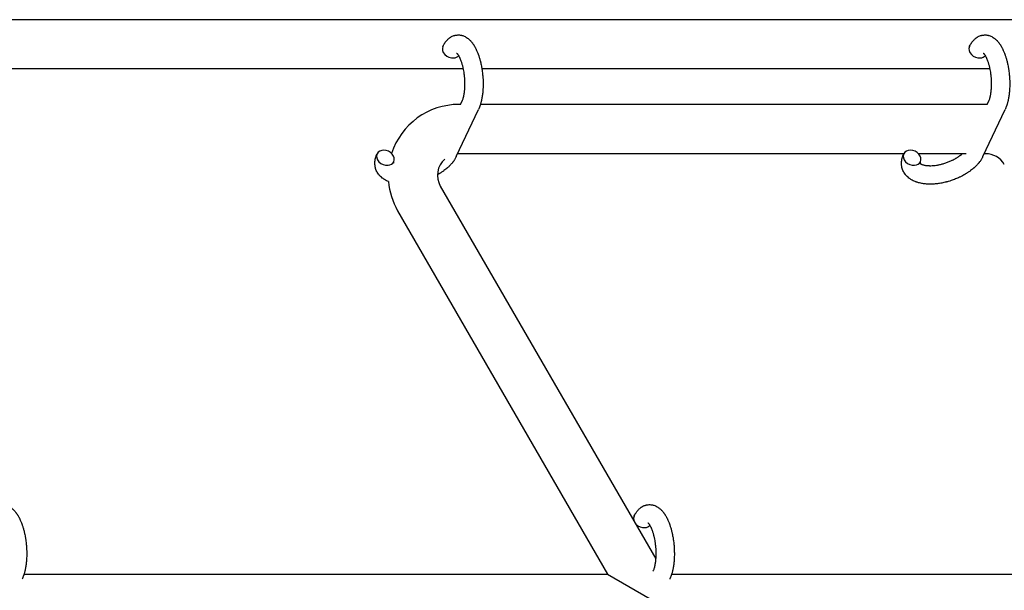
# Model space of a CAD drawing. Units: millimetres. Extents: x -1666 to 12336, y -1790 to 7862.
# Drawn here: x 3695 to 4014, y 2496 to 2682 of the extents above; entities that cross this region are included whole.
import ezdxf

# ---------------------------------------------------------------- set-up
doc = ezdxf.new("R2010")
doc.units = ezdxf.units.MM

# ---------------------------------------------------------------- blocks, each defined once
blk = doc.blocks.new('ИТ-02')
for p, q in [((4239.03, 2681.7), (3601.09, 2681.7)), ((3838.71, 2665.7), (3601.68, 2665.7)), ((4009.6, 2665.7), (3844.8, 2665.7)), ((3836.46, 2637.26), (3843.68, 2652.55)), ((3837.81, 2654.19), (3837.36, 2654.19)), ((3837.81, 2654.19), (3838.25, 2655.11)), ((4008.25, 2654.19), (3844.31, 2654.19)), ((4007.35, 2637.26), (4014.57, 2652.55)), ((4008.71, 2654.18), (4009.15, 2655.11)), ((3981.68, 2638.19), (3837.36, 2638.19)), ((4001.93, 2638.19), (3986.46, 2638.19)), ((4008.25, 2638.19), (4007.79, 2638.19)), ((3831.29, 2627.69), (3901.18, 2506.64)), ((3817.44, 2619.69), (3885.55, 2501.7)), ((3696.21, 2501.7), (3885.55, 2501.7)), ((3885.55, 2501.7), (3899.41, 2493.7)), ((3906.36, 2501.7), (4091.09, 2501.7))]:
    blk.add_line(p, q)
for centre, radius, start, end in [((3837.36, 2631.19), 23, 90, 162.0398), ((4008.25, 2631.19), 23, 88.8618, 90), ((3837.36, 2631.19), 7, 131.1604, 210), ((3837.36, 2631.19), 7, 90, 93.82), ((4008.25, 2631.19), 7, 30, 90), ((3837.36, 2631.19), 23, 185.0622, 210)]:
    blk.add_arc(centre, radius, start, end)
for centre, start_param, end_param in [((3834.83, 2671.72), 3.141593, 5.355092), ((4005.72, 2671.72), 3.141593, 5.355092), ((3834.83, 2671.72), 5.355092, 6.053873), ((4005.72, 2671.72), 5.355092, 6.053873), ((3813.49, 2636.88), 0, 3.141593), ((3984.38, 2636.88), 0, 3.141593), ((3813.49, 2636.88), 3.141593, 5.355092), ((3984.38, 2636.88), 3.141593, 5.355092), ((3813.49, 2636.88), 5.355092, 6.283185), ((3984.38, 2636.88), 5.355092, 6.283185), ((3896.88, 2519.24), 3.141593, 5.355092), ((3896.88, 2519.24), 5.355092, 6.053873)]:
    blk.add_ellipse(centre, major_axis=(2.71, -1.28), ratio=0.769885, start_param=start_param, end_param=end_param)
for points, knots in [([(3832.12, 2673), (3832.14, 2673.05), (3832.16, 2673.09), (3832.27, 2673.3), (3832.36, 2673.47), (3832.45, 2673.65), (3832.45, 2673.65), (3832.5, 2673.73), (3832.54, 2673.81), (3832.59, 2673.89), (3832.59, 2673.89), (3832.64, 2673.97), (3832.69, 2674.05), (3832.84, 2674.28), (3832.95, 2674.43), (3833.17, 2674.71), (3833.28, 2674.85), (3833.53, 2675.12), (3833.65, 2675.25), (3833.9, 2675.48), (3834.02, 2675.57), (3834.15, 2675.69), (3834.17, 2675.71), (3834.25, 2675.76), (3834.3, 2675.8), (3834.4, 2675.87), (3834.45, 2675.91), (3834.56, 2675.98), (3834.62, 2676.02), (3834.85, 2676.15), (3835.02, 2676.24), (3835.36, 2676.4), (3835.53, 2676.46), (3835.8, 2676.55), (3835.91, 2676.58), (3836.02, 2676.61), (3836.02, 2676.61), (3836.09, 2676.63), (3836.15, 2676.64), (3836.39, 2676.69), (3836.56, 2676.72), (3836.91, 2676.74), (3837.08, 2676.75), (3837.43, 2676.74), (3837.6, 2676.73), (3837.86, 2676.69), (3837.94, 2676.68), (3838.1, 2676.64), (3838.19, 2676.62), (3838.28, 2676.6), (3838.29, 2676.6), (3838.47, 2676.55), (3838.64, 2676.5), (3838.99, 2676.37), (3839.16, 2676.3), (3839.5, 2676.13), (3839.67, 2676.03), (3840, 2675.82), (3840.15, 2675.69), (3840.32, 2675.57), (3840.33, 2675.57), (3840.45, 2675.47), (3840.56, 2675.38), (3840.74, 2675.21), (3840.81, 2675.14), (3840.93, 2675.03), (3840.97, 2674.98), (3841.03, 2674.93), (3841.04, 2674.91), (3841.18, 2674.76), (3841.3, 2674.63), (3841.51, 2674.37), (3841.6, 2674.26), (3841.7, 2674.14), (3841.7, 2674.13), (3841.73, 2674.1), (3841.75, 2674.07), (3841.84, 2673.94), (3841.92, 2673.83), (3842, 2673.72), (3842, 2673.71), (3842.03, 2673.66), (3842.06, 2673.62), (3842.12, 2673.53), (3842.15, 2673.48), (3842.19, 2673.42), (3842.19, 2673.41), (3842.22, 2673.38), (3842.23, 2673.36), (3842.33, 2673.19), (3842.41, 2673.05), (3842.5, 2672.91), (3842.5, 2672.9), (3842.57, 2672.78), (3842.63, 2672.67), (3842.73, 2672.48), (3842.77, 2672.4), (3842.91, 2672.12), (3843, 2671.93), (3843.22, 2671.44), (3843.34, 2671.15), (3843.54, 2670.63), (3843.62, 2670.42), (3843.7, 2670.19), (3843.7, 2670.18), (3843.74, 2670.08), (3843.77, 2669.99), (3843.9, 2669.59), (3844, 2669.26), (3844.19, 2668.59), (3844.28, 2668.24), (3844.39, 2667.81), (3844.41, 2667.73), (3844.47, 2667.44), (3844.52, 2667.23), (3844.61, 2666.78), (3844.66, 2666.53), (3844.73, 2666.11), (3844.76, 2665.95), (3844.79, 2665.76), (3844.8, 2665.73), (3844.81, 2665.67), (3844.81, 2665.64), (3844.84, 2665.45), (3844.86, 2665.3), (3844.89, 2665.12), (3844.89, 2665.09), (3844.91, 2664.99), (3844.91, 2664.92), (3844.98, 2664.38), (3845.02, 2663.92), (3845.07, 2663.45), (3845.07, 2663.45), (3845.08, 2663.42), (3845.08, 2663.39), (3845.11, 2663.02), (3845.13, 2662.68), (3845.16, 2662.17), (3845.16, 2662), (3845.19, 2661.34), (3845.19, 2660.85), (3845.18, 2660.07), (3845.17, 2659.77), (3845.15, 2659.3), (3845.14, 2659.12), (3845.1, 2658.49), (3845.06, 2658.04), (3844.98, 2657.41), (3844.96, 2657.22), (3844.89, 2656.8), (3844.86, 2656.57), (3844.78, 2656.14), (3844.74, 2655.94), (3844.69, 2655.69), (3844.68, 2655.64), (3844.67, 2655.58), (3844.67, 2655.57), (3844.65, 2655.49), (3844.64, 2655.44), (3844.61, 2655.31), (3844.59, 2655.24), (3844.57, 2655.17), (3844.57, 2655.16), (3844.55, 2655.06), (3844.52, 2654.96), (3844.47, 2654.78), (3844.45, 2654.68), (3844.39, 2654.46), (3844.34, 2654.32), (3844.3, 2654.18), (3844.3, 2654.17), (3844.29, 2654.15), (3844.29, 2654.13), (3844.25, 2654.02), (3844.22, 2653.92), (3844.19, 2653.82), (3844.19, 2653.82), (3844.18, 2653.81), (3844.18, 2653.81), (3844.16, 2653.76), (3844.15, 2653.71), (3844.11, 2653.61), (3844.09, 2653.56), (3844.04, 2653.41), (3844, 2653.31), (3843.94, 2653.14), (3843.91, 2653.07), (3843.86, 2652.97), (3843.85, 2652.95), (3843.79, 2652.8), (3843.74, 2652.67), (3843.68, 2652.55)], [0, 0, 0, 0, 0.495399, 0.495399, 2.579969, 2.579969, 2.606551, 2.606551, 3.602218, 3.602218, 3.610494, 3.610494, 4.608994, 4.608994, 6.611437, 6.611437, 8.613879, 8.613879, 10.60053, 10.60053, 12.274918, 12.274918, 12.550029, 12.550029, 13.270757, 13.270757, 13.912186, 13.912186, 14.707317, 14.707317, 16.736339, 16.736339, 18.671984, 18.671984, 19.810589, 19.810589, 19.864454, 19.864454, 20.544166, 20.544166, 22.379396, 22.379396, 24.201978, 24.201978, 26.035285, 26.035285, 26.908625, 26.908625, 27.804597, 27.804597, 27.902791, 27.902791, 29.829026, 29.829026, 31.840388, 31.840388, 33.966332, 33.966332, 36.162707, 36.162707, 36.238629, 36.238629, 37.845107, 37.845107, 38.961572, 38.961572, 39.623994, 39.623994, 39.848022, 39.848022, 41.850937, 41.850937, 43.411532, 43.411532, 43.493869, 43.493869, 43.851835, 43.851835, 45.244382, 45.244382, 45.325434, 45.325434, 45.846808, 45.846808, 46.479913, 46.479913, 46.559308, 46.559308, 46.880344, 46.880344, 48.516477, 48.516477, 48.599857, 48.599857, 49.895381, 49.895381, 50.786687, 50.786687, 52.910419, 52.910419, 55.923427, 55.923427, 57.979686, 57.979686, 58.110248, 58.110248, 58.931046, 58.931046, 61.927033, 61.927033, 64.989532, 64.989532, 65.697014, 65.697014, 67.467525, 67.467525, 69.543357, 69.543357, 70.902592, 70.902592, 71.126108, 71.126108, 71.396505, 71.396505, 72.641228, 72.641228, 72.885082, 72.885082, 73.462987, 73.462987, 77.212003, 77.212003, 77.219253, 77.219253, 77.458057, 77.458057, 80.211549, 80.211549, 81.536079, 81.536079, 85.528742, 85.528742, 87.96927, 87.96927, 89.444695, 89.444695, 93.285903, 93.285903, 94.970583, 94.970583, 97.048697, 97.048697, 98.912678, 98.912678, 99.386212, 99.386212, 99.520474, 99.520474, 100.064493, 100.064493, 100.723485, 100.723485, 100.805961, 100.805961, 101.729175, 101.729175, 102.644445, 102.644445, 104.028891, 104.028891, 104.096177, 104.096177, 104.29249, 104.29249, 105.280101, 105.280101, 105.327501, 105.327501, 105.336405, 105.336405, 105.884556, 105.884556, 106.42549, 106.42549, 107.484051, 107.484051, 108.303506, 108.303506, 108.584709, 108.584709, 110, 110, 110, 110]), ([(4003.01, 2673), (4003.03, 2673.05), (4003.05, 2673.09), (4003.16, 2673.3), (4003.25, 2673.47), (4003.35, 2673.65), (4003.35, 2673.65), (4003.39, 2673.73), (4003.44, 2673.81), (4003.49, 2673.89), (4003.49, 2673.89), (4003.54, 2673.97), (4003.59, 2674.05), (4003.74, 2674.28), (4003.84, 2674.43), (4004.06, 2674.71), (4004.18, 2674.85), (4004.42, 2675.12), (4004.55, 2675.25), (4004.79, 2675.48), (4004.91, 2675.57), (4005.05, 2675.69), (4005.07, 2675.71), (4005.14, 2675.76), (4005.19, 2675.8), (4005.3, 2675.87), (4005.35, 2675.91), (4005.46, 2675.98), (4005.52, 2676.02), (4005.74, 2676.15), (4005.91, 2676.24), (4006.25, 2676.4), (4006.42, 2676.46), (4006.7, 2676.55), (4006.8, 2676.58), (4006.91, 2676.61), (4006.92, 2676.61), (4006.99, 2676.63), (4007.05, 2676.64), (4007.28, 2676.69), (4007.46, 2676.72), (4007.8, 2676.74), (4007.98, 2676.75), (4008.33, 2676.74), (4008.5, 2676.73), (4008.75, 2676.69), (4008.84, 2676.68), (4009, 2676.64), (4009.08, 2676.62), (4009.17, 2676.6), (4009.18, 2676.6), (4009.37, 2676.55), (4009.54, 2676.5), (4009.88, 2676.37), (4010.05, 2676.3), (4010.39, 2676.13), (4010.56, 2676.03), (4010.89, 2675.82), (4011.05, 2675.69), (4011.22, 2675.57), (4011.22, 2675.57), (4011.34, 2675.47), (4011.45, 2675.38), (4011.64, 2675.21), (4011.71, 2675.14), (4011.83, 2675.03), (4011.87, 2674.98), (4011.92, 2674.93), (4011.94, 2674.91), (4012.08, 2674.76), (4012.2, 2674.63), (4012.41, 2674.37), (4012.5, 2674.26), (4012.59, 2674.14), (4012.6, 2674.13), (4012.62, 2674.1), (4012.64, 2674.07), (4012.74, 2673.94), (4012.81, 2673.83), (4012.89, 2673.72), (4012.9, 2673.71), (4012.93, 2673.66), (4012.96, 2673.62), (4013.02, 2673.53), (4013.05, 2673.48), (4013.09, 2673.42), (4013.09, 2673.41), (4013.11, 2673.38), (4013.13, 2673.36), (4013.23, 2673.19), (4013.31, 2673.05), (4013.39, 2672.91), (4013.39, 2672.9), (4013.46, 2672.78), (4013.52, 2672.67), (4013.62, 2672.48), (4013.67, 2672.4), (4013.8, 2672.12), (4013.9, 2671.93), (4014.12, 2671.44), (4014.24, 2671.15), (4014.44, 2670.63), (4014.51, 2670.42), (4014.59, 2670.19), (4014.6, 2670.18), (4014.63, 2670.08), (4014.66, 2669.99), (4014.8, 2669.59), (4014.9, 2669.26), (4015.09, 2668.59), (4015.18, 2668.24), (4015.28, 2667.81), (4015.3, 2667.73), (4015.37, 2667.44), (4015.41, 2667.23), (4015.51, 2666.78), (4015.56, 2666.53), (4015.63, 2666.11), (4015.66, 2665.95), (4015.69, 2665.76), (4015.69, 2665.73), (4015.7, 2665.67), (4015.71, 2665.64), (4015.73, 2665.45), (4015.76, 2665.3), (4015.78, 2665.12), (4015.79, 2665.09), (4015.8, 2664.99), (4015.81, 2664.92), (4015.88, 2664.38), (4015.92, 2663.92), (4015.97, 2663.45), (4015.97, 2663.45), (4015.97, 2663.42), (4015.97, 2663.39), (4016, 2663.02), (4016.02, 2662.68), (4016.05, 2662.17), (4016.06, 2662), (4016.08, 2661.34), (4016.09, 2660.85), (4016.07, 2660.07), (4016.06, 2659.77), (4016.04, 2659.3), (4016.03, 2659.12), (4015.99, 2658.49), (4015.95, 2658.04), (4015.88, 2657.41), (4015.85, 2657.22), (4015.79, 2656.8), (4015.75, 2656.57), (4015.68, 2656.14), (4015.64, 2655.94), (4015.59, 2655.69), (4015.58, 2655.64), (4015.56, 2655.58), (4015.56, 2655.57), (4015.55, 2655.49), (4015.53, 2655.44), (4015.51, 2655.31), (4015.49, 2655.24), (4015.47, 2655.17), (4015.47, 2655.16), (4015.44, 2655.06), (4015.42, 2654.96), (4015.37, 2654.78), (4015.35, 2654.68), (4015.28, 2654.46), (4015.24, 2654.32), (4015.2, 2654.18), (4015.2, 2654.17), (4015.19, 2654.15), (4015.18, 2654.13), (4015.15, 2654.02), (4015.12, 2653.92), (4015.08, 2653.82), (4015.08, 2653.82), (4015.08, 2653.81), (4015.08, 2653.81), (4015.06, 2653.76), (4015.04, 2653.71), (4015.01, 2653.61), (4014.99, 2653.56), (4014.93, 2653.41), (4014.9, 2653.31), (4014.83, 2653.14), (4014.8, 2653.07), (4014.76, 2652.97), (4014.75, 2652.95), (4014.68, 2652.8), (4014.63, 2652.67), (4014.57, 2652.55)], [0, 0, 0, 0, 0.495399, 0.495399, 2.579969, 2.579969, 2.606551, 2.606551, 3.602218, 3.602218, 3.610494, 3.610494, 4.608994, 4.608994, 6.611437, 6.611437, 8.613879, 8.613879, 10.60053, 10.60053, 12.274918, 12.274918, 12.550029, 12.550029, 13.270757, 13.270757, 13.912186, 13.912186, 14.707317, 14.707317, 16.736339, 16.736339, 18.671984, 18.671984, 19.810589, 19.810589, 19.864454, 19.864454, 20.544166, 20.544166, 22.379396, 22.379396, 24.201978, 24.201978, 26.035285, 26.035285, 26.908625, 26.908625, 27.804597, 27.804597, 27.902791, 27.902791, 29.829026, 29.829026, 31.840388, 31.840388, 33.966332, 33.966332, 36.162707, 36.162707, 36.238629, 36.238629, 37.845107, 37.845107, 38.961572, 38.961572, 39.623994, 39.623994, 39.848022, 39.848022, 41.850937, 41.850937, 43.411532, 43.411532, 43.493869, 43.493869, 43.851835, 43.851835, 45.244382, 45.244382, 45.325434, 45.325434, 45.846808, 45.846808, 46.479913, 46.479913, 46.559308, 46.559308, 46.880344, 46.880344, 48.516477, 48.516477, 48.599857, 48.599857, 49.895381, 49.895381, 50.786687, 50.786687, 52.910419, 52.910419, 55.923427, 55.923427, 57.979686, 57.979686, 58.110248, 58.110248, 58.931046, 58.931046, 61.927033, 61.927033, 64.989532, 64.989532, 65.697014, 65.697014, 67.467525, 67.467525, 69.543357, 69.543357, 70.902592, 70.902592, 71.126108, 71.126108, 71.396505, 71.396505, 72.641228, 72.641228, 72.885082, 72.885082, 73.462987, 73.462987, 77.212003, 77.212003, 77.219253, 77.219253, 77.458057, 77.458057, 80.211549, 80.211549, 81.536079, 81.536079, 85.528742, 85.528742, 87.96927, 87.96927, 89.444695, 89.444695, 93.285903, 93.285903, 94.970583, 94.970583, 97.048697, 97.048697, 98.912678, 98.912678, 99.386212, 99.386212, 99.520474, 99.520474, 100.064493, 100.064493, 100.723485, 100.723485, 100.805961, 100.805961, 101.729175, 101.729175, 102.644445, 102.644445, 104.028891, 104.028891, 104.096177, 104.096177, 104.29249, 104.29249, 105.280101, 105.280101, 105.327501, 105.327501, 105.336405, 105.336405, 105.884556, 105.884556, 106.42549, 106.42549, 107.484051, 107.484051, 108.303506, 108.303506, 108.584709, 108.584709, 110, 110, 110, 110]), ([(3836.59, 2670.87), (3836.59, 2670.88), (3836.59, 2670.87), (3836.61, 2670.86), (3836.63, 2670.84), (3836.68, 2670.79), (3836.72, 2670.75), (3836.81, 2670.65), (3836.86, 2670.59), (3836.91, 2670.53), (3836.91, 2670.52), (3836.95, 2670.46), (3837, 2670.39), (3837.05, 2670.32), (3837.06, 2670.31), (3837.07, 2670.29), (3837.08, 2670.27), (3837.11, 2670.23), (3837.13, 2670.2), (3837.16, 2670.15), (3837.17, 2670.13), (3837.21, 2670.07), (3837.23, 2670.04), (3837.28, 2669.94), (3837.31, 2669.89), (3837.34, 2669.82), (3837.35, 2669.82), (3837.4, 2669.73), (3837.44, 2669.64), (3837.51, 2669.49), (3837.54, 2669.44), (3837.6, 2669.31), (3837.63, 2669.23), (3837.7, 2669.07), (3837.74, 2668.99), (3837.85, 2668.73), (3837.92, 2668.55), (3838.04, 2668.21), (3838.09, 2668.05), (3838.18, 2667.77), (3838.22, 2667.64), (3838.35, 2667.21), (3838.44, 2666.89), (3838.55, 2666.44), (3838.58, 2666.31), (3838.64, 2666.03), (3838.67, 2665.87), (3838.72, 2665.64), (3838.73, 2665.57), (3838.8, 2665.22), (3838.85, 2664.93), (3838.91, 2664.55), (3838.92, 2664.46), (3838.99, 2663.98), (3839.04, 2663.58), (3839.09, 2662.98), (3839.11, 2662.78), (3839.12, 2662.58), (3839.12, 2662.58), (3839.13, 2662.53), (3839.13, 2662.48), (3839.14, 2662.37), (3839.14, 2662.31), (3839.15, 2662.18), (3839.15, 2662.1), (3839.16, 2662), (3839.16, 2661.98), (3839.17, 2661.63), (3839.18, 2661.31), (3839.19, 2660.91), (3839.19, 2660.83), (3839.19, 2660.61), (3839.18, 2660.47), (3839.18, 2660.33), (3839.18, 2660.33), (3839.18, 2660.17), (3839.17, 2660.02), (3839.16, 2659.78), (3839.16, 2659.7), (3839.15, 2659.45), (3839.14, 2659.28), (3839.11, 2658.93), (3839.09, 2658.74), (3839.05, 2658.32), (3839.02, 2658.09), (3838.97, 2657.77), (3838.96, 2657.69), (3838.92, 2657.43), (3838.89, 2657.26), (3838.83, 2656.98), (3838.81, 2656.87), (3838.77, 2656.7), (3838.76, 2656.65), (3838.71, 2656.45), (3838.68, 2656.31), (3838.63, 2656.16), (3838.63, 2656.14), (3838.58, 2655.99), (3838.54, 2655.85), (3838.45, 2655.58), (3838.4, 2655.45), (3838.32, 2655.25), (3838.28, 2655.18), (3838.25, 2655.11)], [0, 0, 0, 0, 1.575291, 1.575291, 3.090668, 3.090668, 4.92829, 4.92829, 6.675585, 6.675585, 6.765911, 6.765911, 8.207292, 8.207292, 8.396707, 8.396707, 8.690182, 8.690182, 9.246312, 9.246312, 9.625246, 9.625246, 10.207237, 10.207237, 11.124368, 11.124368, 11.189885, 11.189885, 12.507562, 12.507562, 13.202993, 13.202993, 14.189744, 14.189744, 15.216101, 15.216101, 17.22641, 17.22641, 18.861106, 18.861106, 20.100402, 20.100402, 23.081764, 23.081764, 24.172741, 24.172741, 25.582052, 25.582052, 26.154993, 26.154993, 28.573757, 28.573757, 29.309831, 29.309831, 32.539532, 32.539532, 34.153673, 34.153673, 34.165944, 34.165944, 34.555117, 34.555117, 35.03415, 35.03415, 35.642187, 35.642187, 35.841387, 35.841387, 38.455407, 38.455407, 39.106429, 39.106429, 40.272175, 40.272175, 40.286848, 40.286848, 41.5833, 41.5833, 42.296797, 42.296797, 43.715298, 43.715298, 45.407113, 45.407113, 47.584208, 47.584208, 48.427705, 48.427705, 50.126012, 50.126012, 51.344369, 51.344369, 51.967714, 51.967714, 53.626617, 53.626617, 53.836594, 53.836594, 55.650267, 55.650267, 57.673918, 57.673918, 59, 59, 59, 59]), ([(4007.49, 2670.87), (4007.48, 2670.88), (4007.48, 2670.87), (4007.51, 2670.86), (4007.52, 2670.84), (4007.58, 2670.79), (4007.62, 2670.75), (4007.7, 2670.65), (4007.75, 2670.59), (4007.8, 2670.53), (4007.8, 2670.52), (4007.85, 2670.46), (4007.9, 2670.39), (4007.95, 2670.32), (4007.95, 2670.31), (4007.97, 2670.29), (4007.98, 2670.27), (4008.01, 2670.23), (4008.03, 2670.2), (4008.06, 2670.15), (4008.07, 2670.13), (4008.1, 2670.07), (4008.12, 2670.04), (4008.17, 2669.94), (4008.21, 2669.89), (4008.24, 2669.82), (4008.24, 2669.82), (4008.29, 2669.73), (4008.34, 2669.64), (4008.41, 2669.49), (4008.43, 2669.44), (4008.49, 2669.31), (4008.53, 2669.23), (4008.6, 2669.07), (4008.64, 2668.99), (4008.74, 2668.73), (4008.81, 2668.55), (4008.93, 2668.21), (4008.99, 2668.05), (4009.08, 2667.77), (4009.12, 2667.64), (4009.25, 2667.21), (4009.33, 2666.89), (4009.44, 2666.44), (4009.47, 2666.31), (4009.53, 2666.03), (4009.57, 2665.87), (4009.62, 2665.64), (4009.63, 2665.57), (4009.7, 2665.22), (4009.74, 2664.93), (4009.8, 2664.55), (4009.82, 2664.46), (4009.88, 2663.98), (4009.93, 2663.58), (4009.99, 2662.98), (4010, 2662.78), (4010.02, 2662.58), (4010.02, 2662.58), (4010.02, 2662.53), (4010.03, 2662.48), (4010.03, 2662.37), (4010.04, 2662.31), (4010.04, 2662.18), (4010.05, 2662.1), (4010.05, 2662), (4010.05, 2661.98), (4010.07, 2661.63), (4010.07, 2661.31), (4010.08, 2660.91), (4010.08, 2660.83), (4010.08, 2660.61), (4010.08, 2660.47), (4010.08, 2660.33), (4010.08, 2660.33), (4010.07, 2660.17), (4010.07, 2660.02), (4010.06, 2659.78), (4010.06, 2659.7), (4010.04, 2659.45), (4010.03, 2659.28), (4010, 2658.93), (4009.99, 2658.74), (4009.94, 2658.32), (4009.91, 2658.09), (4009.87, 2657.77), (4009.86, 2657.69), (4009.81, 2657.43), (4009.78, 2657.26), (4009.73, 2656.98), (4009.71, 2656.87), (4009.67, 2656.7), (4009.66, 2656.65), (4009.61, 2656.45), (4009.57, 2656.31), (4009.53, 2656.16), (4009.52, 2656.14), (4009.48, 2655.99), (4009.43, 2655.85), (4009.34, 2655.58), (4009.29, 2655.45), (4009.21, 2655.25), (4009.18, 2655.18), (4009.15, 2655.11)], [0, 0, 0, 0, 1.575291, 1.575291, 3.090668, 3.090668, 4.92829, 4.92829, 6.675585, 6.675585, 6.765911, 6.765911, 8.207292, 8.207292, 8.396707, 8.396707, 8.690182, 8.690182, 9.246312, 9.246312, 9.625246, 9.625246, 10.207237, 10.207237, 11.124368, 11.124368, 11.189885, 11.189885, 12.507562, 12.507562, 13.202993, 13.202993, 14.189744, 14.189744, 15.216101, 15.216101, 17.22641, 17.22641, 18.861106, 18.861106, 20.100402, 20.100402, 23.081764, 23.081764, 24.172741, 24.172741, 25.582052, 25.582052, 26.154993, 26.154993, 28.573757, 28.573757, 29.309831, 29.309831, 32.539532, 32.539532, 34.153673, 34.153673, 34.165944, 34.165944, 34.555117, 34.555117, 35.03415, 35.03415, 35.642187, 35.642187, 35.841387, 35.841387, 38.455407, 38.455407, 39.106429, 39.106429, 40.272175, 40.272175, 40.286848, 40.286848, 41.5833, 41.5833, 42.296797, 42.296797, 43.715298, 43.715298, 45.407113, 45.407113, 47.584208, 47.584208, 48.427705, 48.427705, 50.126012, 50.126012, 51.344369, 51.344369, 51.967714, 51.967714, 53.626617, 53.626617, 53.836594, 53.836594, 55.650267, 55.650267, 57.673918, 57.673918, 59, 59, 59, 59]), ([(3814.45, 2629.16), (3814.26, 2629.24), (3814.07, 2629.32), (3813.62, 2629.53), (3813.37, 2629.67), (3813.05, 2629.87), (3812.96, 2629.93), (3812.76, 2630.07), (3812.64, 2630.16), (3812.5, 2630.26), (3812.48, 2630.27), (3812.26, 2630.44), (3812.07, 2630.61), (3811.74, 2630.94), (3811.59, 2631.11), (3811.43, 2631.29), (3811.42, 2631.3), (3811.26, 2631.5), (3811.12, 2631.69), (3810.88, 2632.07), (3810.77, 2632.26), (3810.57, 2632.66), (3810.48, 2632.87), (3810.33, 2633.28), (3810.27, 2633.49), (3810.2, 2633.79), (3810.18, 2633.88), (3810.14, 2634.1), (3810.12, 2634.23), (3810.07, 2634.57), (3810.06, 2634.79), (3810.05, 2635.25), (3810.06, 2635.47), (3810.1, 2635.89), (3810.13, 2636.08), (3810.17, 2636.32), (3810.18, 2636.36), (3810.19, 2636.41), (3810.19, 2636.41), (3810.2, 2636.49), (3810.21, 2636.55), (3810.27, 2636.78), (3810.32, 2636.94), (3810.36, 2637.1), (3810.37, 2637.11), (3810.45, 2637.37), (3810.54, 2637.62), (3810.68, 2637.96), (3810.73, 2638.06), (3810.77, 2638.16)], [73.882945, 73.882945, 73.882945, 73.882945, 75.952545, 75.952545, 78.914214, 78.914214, 79.898581, 79.898581, 81.465738, 81.465738, 81.703915, 81.703915, 84.33989, 84.33989, 86.632353, 86.632353, 86.847338, 86.847338, 89.254604, 89.254604, 91.590734, 91.590734, 93.883705, 93.883705, 96.160269, 96.160269, 97.134274, 97.134274, 98.446054, 98.446054, 100.765871, 100.765871, 103.145634, 103.145634, 105.150939, 105.150939, 105.611524, 105.611524, 105.667888, 105.667888, 106.380473, 106.380473, 108.08174, 108.08174, 108.189395, 108.189395, 110.903181, 110.903181, 112, 112, 112, 112]), ([(3836.46, 2637.26), (3836.42, 2637.18), (3836.38, 2637.09), (3836.27, 2636.89), (3836.21, 2636.77), (3836.06, 2636.51), (3835.96, 2636.36), (3835.87, 2636.21), (3835.87, 2636.21), (3835.85, 2636.16), (3835.81, 2636.12), (3835.76, 2636.04), (3835.74, 2636.01), (3835.7, 2635.94), (3835.68, 2635.91), (3835.57, 2635.76), (3835.49, 2635.65), (3835.34, 2635.45), (3835.28, 2635.37), (3835.19, 2635.26), (3835.18, 2635.25), (3835.11, 2635.17), (3835.07, 2635.11), (3835.01, 2635.04), (3835, 2635.03), (3834.91, 2634.92), (3834.82, 2634.82), (3834.73, 2634.72), (3834.72, 2634.71), (3834.58, 2634.55), (3834.44, 2634.41), (3834.26, 2634.23), (3834.23, 2634.19), (3834.07, 2634.04), (3833.95, 2633.93), (3833.74, 2633.73), (3833.65, 2633.65), (3833.55, 2633.56), (3833.54, 2633.55), (3833.51, 2633.52), (3833.48, 2633.5), (3833.45, 2633.47), (3833.45, 2633.47), (3833.4, 2633.43), (3833.35, 2633.39), (3833.22, 2633.28), (3833.14, 2633.21), (3832.87, 2632.99), (3832.68, 2632.84), (3832.37, 2632.61), (3832.25, 2632.53), (3832.12, 2632.44), (3832.11, 2632.43), (3831.98, 2632.34), (3831.85, 2632.25), (3831.63, 2632.09), (3831.52, 2632.02), (3831.33, 2631.9), (3831.24, 2631.85), (3831.11, 2631.77), (3831.07, 2631.74), (3830.91, 2631.64), (3830.78, 2631.57), (3830.6, 2631.46), (3830.54, 2631.42), (3830.46, 2631.38), (3830.44, 2631.37), (3830.4, 2631.34), (3830.38, 2631.33), (3830.36, 2631.32)], [0, 0, 0, 0, 0.952657, 0.952657, 2.295659, 2.295659, 4.050346, 4.050346, 4.057837, 4.057837, 4.591319, 4.591319, 4.968256, 4.968256, 5.362408, 5.362408, 6.743231, 6.743231, 7.783705, 7.783705, 8.017823, 8.017823, 8.75051, 8.75051, 8.872734, 8.872734, 10.121087, 10.121087, 10.239693, 10.239693, 12.120776, 12.120776, 12.570444, 12.570444, 14.12249, 14.12249, 15.20199, 15.20199, 15.322865, 15.322865, 15.656599, 15.656599, 15.663143, 15.663143, 16.245414, 16.245414, 17.189745, 17.189745, 19.31373, 19.31373, 20.566633, 20.566633, 20.688197, 20.688197, 21.981398, 21.981398, 23.076261, 23.076261, 23.913976, 23.913976, 24.339738, 24.339738, 25.541324, 25.541324, 26.111915, 26.111915, 26.301489, 26.301489, 26.513619, 26.513619, 26.513619, 26.513619]), ([(4007.35, 2637.26), (4007.31, 2637.18), (4007.27, 2637.09), (4007.17, 2636.89), (4007.11, 2636.77), (4006.96, 2636.51), (4006.86, 2636.36), (4006.77, 2636.21), (4006.77, 2636.21), (4006.74, 2636.16), (4006.71, 2636.12), (4006.66, 2636.04), (4006.64, 2636.01), (4006.59, 2635.94), (4006.57, 2635.91), (4006.47, 2635.76), (4006.39, 2635.65), (4006.24, 2635.45), (4006.17, 2635.37), (4006.09, 2635.26), (4006.07, 2635.25), (4006.01, 2635.17), (4005.96, 2635.11), (4005.91, 2635.04), (4005.9, 2635.03), (4005.8, 2634.92), (4005.72, 2634.82), (4005.62, 2634.72), (4005.61, 2634.71), (4005.47, 2634.55), (4005.33, 2634.41), (4005.16, 2634.23), (4005.12, 2634.19), (4004.97, 2634.04), (4004.85, 2633.93), (4004.64, 2633.73), (4004.55, 2633.65), (4004.45, 2633.56), (4004.44, 2633.55), (4004.4, 2633.52), (4004.37, 2633.5), (4004.35, 2633.47), (4004.34, 2633.47), (4004.29, 2633.43), (4004.25, 2633.39), (4004.11, 2633.28), (4004.04, 2633.21), (4003.76, 2632.99), (4003.58, 2632.84), (4003.27, 2632.61), (4003.15, 2632.53), (4003.02, 2632.44), (4003.01, 2632.43), (4002.87, 2632.34), (4002.75, 2632.25), (4002.52, 2632.09), (4002.41, 2632.02), (4002.22, 2631.9), (4002.14, 2631.85), (4002.01, 2631.77), (4001.97, 2631.74), (4001.8, 2631.64), (4001.68, 2631.57), (4001.5, 2631.46), (4001.44, 2631.42), (4001.36, 2631.38), (4001.34, 2631.37), (4001.3, 2631.34), (4001.27, 2631.33), (4001.21, 2631.29), (4001.16, 2631.27), (4001.09, 2631.23), (4001.06, 2631.21), (4000.81, 2631.08), (4000.58, 2630.95), (4000.19, 2630.75), (4000.03, 2630.68), (3999.86, 2630.59), (3999.85, 2630.59), (3999.83, 2630.58), (3999.82, 2630.58), (3999.8, 2630.57), (3999.79, 2630.56), (3999.55, 2630.45), (3999.32, 2630.35), (3998.88, 2630.16), (3998.68, 2630.07), (3997.99, 2629.8), (3997.51, 2629.62), (3996.73, 2629.36), (3996.44, 2629.27), (3995.94, 2629.13), (3995.73, 2629.07), (3995.49, 2629.01), (3995.45, 2629), (3994.96, 2628.89), (3994.51, 2628.77), (3993.57, 2628.59), (3993.09, 2628.52), (3992.16, 2628.4), (3991.7, 2628.36), (3990.8, 2628.31), (3990.37, 2628.3), (3989.52, 2628.32), (3989.11, 2628.34), (3988.64, 2628.38), (3988.57, 2628.39), (3988.25, 2628.43), (3987.99, 2628.46), (3987.68, 2628.51), (3987.62, 2628.52), (3987.3, 2628.58), (3987.05, 2628.63), (3986.79, 2628.69), (3986.79, 2628.69), (3986.77, 2628.7), (3986.76, 2628.7), (3986.58, 2628.75), (3986.4, 2628.79), (3986.08, 2628.89), (3985.94, 2628.94), (3985.73, 2629.01), (3985.67, 2629.03), (3985.6, 2629.06), (3985.59, 2629.06), (3985.5, 2629.1), (3985.42, 2629.12), (3985.15, 2629.24), (3984.96, 2629.32), (3984.52, 2629.53), (3984.27, 2629.67), (3983.94, 2629.87), (3983.86, 2629.93), (3983.66, 2630.07), (3983.54, 2630.16), (3983.4, 2630.26), (3983.38, 2630.27), (3983.16, 2630.44), (3982.97, 2630.61), (3982.63, 2630.94), (3982.49, 2631.11), (3982.33, 2631.29), (3982.31, 2631.3), (3982.16, 2631.5), (3982.02, 2631.69), (3981.77, 2632.07), (3981.66, 2632.26), (3981.46, 2632.66), (3981.38, 2632.87), (3981.23, 2633.28), (3981.16, 2633.49), (3981.09, 2633.79), (3981.07, 2633.88), (3981.03, 2634.1), (3981.01, 2634.23), (3980.97, 2634.57), (3980.95, 2634.79), (3980.95, 2635.25), (3980.95, 2635.47), (3980.99, 2635.89), (3981.03, 2636.08), (3981.06, 2636.32), (3981.07, 2636.36), (3981.08, 2636.41), (3981.08, 2636.41), (3981.1, 2636.49), (3981.11, 2636.55), (3981.17, 2636.78), (3981.21, 2636.94), (3981.26, 2637.1), (3981.26, 2637.11), (3981.34, 2637.37), (3981.43, 2637.62), (3981.58, 2637.96), (3981.62, 2638.06), (3981.67, 2638.16)], [0, 0, 0, 0, 0.952657, 0.952657, 2.295659, 2.295659, 4.050346, 4.050346, 4.057837, 4.057837, 4.591319, 4.591319, 4.968256, 4.968256, 5.362408, 5.362408, 6.743231, 6.743231, 7.783705, 7.783705, 8.017823, 8.017823, 8.75051, 8.75051, 8.872734, 8.872734, 10.121087, 10.121087, 10.239693, 10.239693, 12.120776, 12.120776, 12.570444, 12.570444, 14.12249, 14.12249, 15.20199, 15.20199, 15.322865, 15.322865, 15.656599, 15.656599, 15.663143, 15.663143, 16.245414, 16.245414, 17.189745, 17.189745, 19.31373, 19.31373, 20.566633, 20.566633, 20.688197, 20.688197, 21.981398, 21.981398, 23.076261, 23.076261, 23.913976, 23.913976, 24.339738, 24.339738, 25.541324, 25.541324, 26.111915, 26.111915, 26.301489, 26.301489, 26.513619, 26.513619, 26.933084, 26.933084, 27.196506, 27.196506, 29.332489, 29.332489, 30.801276, 30.801276, 30.878715, 30.878715, 30.948671, 30.948671, 31.049756, 31.049756, 33.10809, 33.10809, 34.913355, 34.913355, 39.043225, 39.043225, 41.493032, 41.493032, 43.237001, 43.237001, 43.518611, 43.518611, 47.325781, 47.325781, 51.320715, 51.320715, 55.225404, 55.225404, 59.037147, 59.037147, 62.747048, 62.747048, 63.381704, 63.381704, 65.763728, 65.763728, 66.339981, 66.339981, 68.819528, 68.819528, 68.905619, 68.905619, 68.977034, 68.977034, 70.753972, 70.753972, 72.272022, 72.272022, 72.931361, 72.931361, 73.022459, 73.022459, 73.882945, 73.882945, 75.952545, 75.952545, 78.914214, 78.914214, 79.898581, 79.898581, 81.465738, 81.465738, 81.703915, 81.703915, 84.33989, 84.33989, 86.632353, 86.632353, 86.847338, 86.847338, 89.254604, 89.254604, 91.590734, 91.590734, 93.883705, 93.883705, 96.160269, 96.160269, 97.134274, 97.134274, 98.446054, 98.446054, 100.765871, 100.765871, 103.145634, 103.145634, 105.150939, 105.150939, 105.611524, 105.611524, 105.667888, 105.667888, 106.380473, 106.380473, 108.08174, 108.08174, 108.189395, 108.189395, 110.903181, 110.903181, 112, 112, 112, 112]), ([(3986.95, 2635.11), (3986.96, 2635.11), (3986.96, 2635.1), (3986.99, 2635.07), (3987.01, 2635.05), (3987.06, 2635.01), (3987.09, 2634.98), (3987.18, 2634.92), (3987.23, 2634.89), (3987.34, 2634.84), (3987.38, 2634.82), (3987.46, 2634.78), (3987.5, 2634.76), (3987.64, 2634.7), (3987.75, 2634.66), (3988, 2634.58), (3988.14, 2634.54), (3988.44, 2634.47), (3988.59, 2634.44), (3988.92, 2634.39), (3989.1, 2634.36), (3989.47, 2634.33), (3989.66, 2634.32), (3989.9, 2634.31), (3989.95, 2634.31), (3990, 2634.31), (3990.01, 2634.31), (3990.17, 2634.31), (3990.31, 2634.31), (3990.75, 2634.31), (3991.05, 2634.33), (3991.68, 2634.39), (3992, 2634.43), (3992.68, 2634.53), (3993.02, 2634.59), (3993.73, 2634.75), (3994.09, 2634.84), (3994.83, 2635.05), (3995.2, 2635.17), (3995.93, 2635.43), (3996.3, 2635.58), (3996.89, 2635.83), (3997.12, 2635.94), (3997.46, 2636.1), (3997.57, 2636.15), (3997.91, 2636.32), (3998.12, 2636.45), (3998.43, 2636.62), (3998.52, 2636.67), (3998.69, 2636.77), (3998.78, 2636.82), (3998.97, 2636.95), (3999.09, 2637.02), (3999.28, 2637.14), (3999.35, 2637.2), (3999.49, 2637.29), (3999.56, 2637.33), (3999.73, 2637.46), (3999.85, 2637.55), (3999.98, 2637.65), (3999.99, 2637.66), (4000.02, 2637.69), (4000.04, 2637.69), (4000.08, 2637.73), (4000.11, 2637.75), (4000.31, 2637.91), (4000.46, 2638.05), (4000.62, 2638.19)], [1.722427, 1.722427, 1.722427, 1.722427, 3.017649, 3.017649, 4.609864, 4.609864, 6.285438, 6.285438, 8.067082, 8.067082, 9.074753, 9.074753, 9.974078, 9.974078, 12.02219, 12.02219, 14.089357, 14.089357, 16.103217, 16.103217, 18.117076, 18.117076, 20.128041, 20.128041, 20.593157, 20.593157, 20.673876, 20.673876, 22.131109, 22.131109, 24.888511, 24.888511, 27.749648, 27.749648, 30.704237, 30.704237, 33.745559, 33.745559, 36.870734, 36.870734, 40.049977, 40.049977, 42.101559, 42.101559, 43.142751, 43.142751, 45.27443, 45.27443, 46.148629, 46.148629, 47.012679, 47.012679, 48.241435, 48.241435, 49.062222, 49.062222, 49.778149, 49.778149, 51.152464, 51.152464, 51.361832, 51.361832, 51.514038, 51.514038, 51.874936, 51.874936, 54.071382, 54.071382, 54.071382, 54.071382]), ([(3816.2, 2635.6), (3816.16, 2635.52), (3816.14, 2635.45), (3816.11, 2635.39), (3816.11, 2635.38), (3816.1, 2635.33), (3816.08, 2635.29), (3816.06, 2635.21), (3816.06, 2635.18), (3816.05, 2635.14), (3816.05, 2635.13), (3816.05, 2635.11)], [0, 0, 0, 0, 2, 2, 2.214263, 2.214263, 3.942695, 3.942695, 5.758704, 5.758704, 7.37728, 7.37728, 7.37728, 7.37728]), ([(3987.1, 2635.6), (3987.06, 2635.52), (3987.03, 2635.45), (3987.01, 2635.39), (3987.01, 2635.38), (3986.99, 2635.33), (3986.98, 2635.29), (3986.96, 2635.21), (3986.95, 2635.18), (3986.95, 2635.14), (3986.95, 2635.13), (3986.95, 2635.11), (3986.95, 2635.11), (3986.95, 2635.1), (3986.95, 2635.09), (3986.95, 2635.1), (3986.95, 2635.1), (3986.95, 2635.11), (3986.95, 2635.11), (3986.94, 2635.11)], [0, 0, 0, 0, 2, 2, 2.214263, 2.214263, 3.942695, 3.942695, 5.758704, 5.758704, 7.37728, 7.37728, 7.475749, 7.475749, 9.118858, 9.118858, 9.481056, 9.481056, 9.552246, 9.552246, 9.552246, 9.552246]), ([(3986.95, 2635.1), (3986.95, 2635.1), (3986.95, 2635.1), (3986.95, 2635.09), (3986.95, 2635.1), (3986.95, 2635.1), (3986.95, 2635.11), (3986.94, 2635.11), (3986.94, 2635.11), (3986.94, 2635.11)], [0.931443, 0.931443, 0.931443, 0.931443, 0.965483, 0.965483, 1.745999, 1.745999, 2.945999, 2.945999, 3.024105, 3.024105, 3.024105, 3.024105]), ([(3684.02, 2520.52), (3684.04, 2520.56), (3684.06, 2520.61), (3684.17, 2520.82), (3684.26, 2520.99), (3684.35, 2521.17), (3684.35, 2521.17), (3684.4, 2521.25), (3684.44, 2521.33), (3684.49, 2521.41), (3684.49, 2521.41), (3684.54, 2521.49), (3684.59, 2521.56), (3684.74, 2521.79), (3684.85, 2521.94), (3685.07, 2522.23), (3685.18, 2522.37), (3685.43, 2522.64), (3685.55, 2522.77), (3685.8, 2523), (3685.92, 2523.09), (3686.05, 2523.21), (3686.07, 2523.22), (3686.15, 2523.28), (3686.2, 2523.32), (3686.3, 2523.39), (3686.35, 2523.42), (3686.46, 2523.5), (3686.52, 2523.54), (3686.75, 2523.67), (3686.92, 2523.76), (3687.26, 2523.91), (3687.43, 2523.98), (3687.7, 2524.07), (3687.81, 2524.1), (3687.92, 2524.13), (3687.92, 2524.13), (3687.99, 2524.14), (3688.05, 2524.16), (3688.29, 2524.21), (3688.46, 2524.23), (3688.81, 2524.26), (3688.98, 2524.27), (3689.33, 2524.26), (3689.5, 2524.24), (3689.76, 2524.21), (3689.84, 2524.19), (3690, 2524.16), (3690.09, 2524.14), (3690.18, 2524.12), (3690.19, 2524.12), (3690.37, 2524.07), (3690.54, 2524.02), (3690.89, 2523.89), (3691.06, 2523.81), (3691.4, 2523.64), (3691.57, 2523.54), (3691.9, 2523.33), (3692.05, 2523.21), (3692.22, 2523.09), (3692.23, 2523.08), (3692.35, 2522.99), (3692.46, 2522.89), (3692.64, 2522.73), (3692.71, 2522.66), (3692.83, 2522.54), (3692.87, 2522.5), (3692.93, 2522.44), (3692.94, 2522.43), (3693.08, 2522.28), (3693.2, 2522.14), (3693.41, 2521.89), (3693.5, 2521.77), (3693.6, 2521.66), (3693.6, 2521.65), (3693.63, 2521.62), (3693.65, 2521.59), (3693.74, 2521.46), (3693.82, 2521.35), (3693.9, 2521.23), (3693.9, 2521.23), (3693.93, 2521.18), (3693.96, 2521.14), (3694.02, 2521.05), (3694.05, 2520.99), (3694.09, 2520.94), (3694.09, 2520.93), (3694.12, 2520.9), (3694.13, 2520.87), (3694.23, 2520.71), (3694.31, 2520.57), (3694.4, 2520.43), (3694.4, 2520.42), (3694.47, 2520.3), (3694.53, 2520.19), (3694.63, 2519.99), (3694.67, 2519.91), (3694.81, 2519.64), (3694.9, 2519.44), (3695.12, 2518.96), (3695.24, 2518.66), (3695.44, 2518.15), (3695.52, 2517.94), (3695.6, 2517.71), (3695.6, 2517.7), (3695.64, 2517.6), (3695.67, 2517.51), (3695.8, 2517.11), (3695.9, 2516.78), (3696.09, 2516.11), (3696.18, 2515.76), (3696.29, 2515.33), (3696.31, 2515.24), (3696.37, 2514.96), (3696.42, 2514.75), (3696.51, 2514.29), (3696.56, 2514.04), (3696.63, 2513.63), (3696.66, 2513.47), (3696.69, 2513.27), (3696.7, 2513.25), (3696.71, 2513.19), (3696.71, 2513.15), (3696.74, 2512.97), (3696.76, 2512.82), (3696.79, 2512.63), (3696.79, 2512.6), (3696.81, 2512.5), (3696.82, 2512.43), (3696.88, 2511.9), (3696.92, 2511.43), (3696.97, 2510.97), (3696.97, 2510.97), (3696.98, 2510.94), (3696.98, 2510.91), (3697.01, 2510.53), (3697.03, 2510.19), (3697.06, 2509.68), (3697.06, 2509.52), (3697.09, 2508.86), (3697.09, 2508.37), (3697.08, 2507.58), (3697.07, 2507.29), (3697.05, 2506.82), (3697.04, 2506.64), (3697, 2506.01), (3696.96, 2505.56), (3696.88, 2504.93), (3696.86, 2504.74), (3696.8, 2504.32), (3696.76, 2504.09), (3696.68, 2503.66), (3696.64, 2503.46), (3696.59, 2503.21), (3696.58, 2503.16), (3696.57, 2503.1), (3696.57, 2503.08), (3696.55, 2503.01), (3696.54, 2502.96), (3696.51, 2502.83), (3696.49, 2502.76), (3696.47, 2502.68), (3696.47, 2502.68), (3696.45, 2502.57), (3696.43, 2502.48), (3696.37, 2502.29), (3696.35, 2502.2), (3696.29, 2501.97), (3696.24, 2501.84), (3696.2, 2501.7), (3696.2, 2501.69), (3696.19, 2501.66), (3696.19, 2501.65), (3696.15, 2501.53), (3696.12, 2501.44), (3696.09, 2501.34), (3696.09, 2501.34), (3696.08, 2501.33), (3696.08, 2501.33), (3696.06, 2501.28), (3696.05, 2501.23), (3696.01, 2501.12), (3695.99, 2501.07), (3695.94, 2500.93), (3695.9, 2500.83), (3695.84, 2500.66), (3695.81, 2500.59), (3695.77, 2500.49), (3695.75, 2500.46), (3695.69, 2500.32), (3695.64, 2500.19), (3695.58, 2500.07)], [0, 0, 0, 0, 0.495399, 0.495399, 2.579969, 2.579969, 2.606551, 2.606551, 3.602218, 3.602218, 3.610494, 3.610494, 4.608994, 4.608994, 6.611437, 6.611437, 8.613879, 8.613879, 10.60053, 10.60053, 12.274918, 12.274918, 12.550029, 12.550029, 13.270757, 13.270757, 13.912186, 13.912186, 14.707317, 14.707317, 16.736339, 16.736339, 18.671984, 18.671984, 19.810589, 19.810589, 19.864454, 19.864454, 20.544166, 20.544166, 22.379396, 22.379396, 24.201978, 24.201978, 26.035285, 26.035285, 26.908625, 26.908625, 27.804597, 27.804597, 27.902791, 27.902791, 29.829026, 29.829026, 31.840388, 31.840388, 33.966332, 33.966332, 36.162707, 36.162707, 36.238629, 36.238629, 37.845107, 37.845107, 38.961572, 38.961572, 39.623994, 39.623994, 39.848022, 39.848022, 41.850937, 41.850937, 43.411532, 43.411532, 43.493869, 43.493869, 43.851835, 43.851835, 45.244382, 45.244382, 45.325434, 45.325434, 45.846808, 45.846808, 46.479913, 46.479913, 46.559308, 46.559308, 46.880344, 46.880344, 48.516477, 48.516477, 48.599857, 48.599857, 49.895381, 49.895381, 50.786687, 50.786687, 52.910419, 52.910419, 55.923427, 55.923427, 57.979686, 57.979686, 58.110248, 58.110248, 58.931046, 58.931046, 61.927033, 61.927033, 64.989532, 64.989532, 65.697014, 65.697014, 67.467525, 67.467525, 69.543357, 69.543357, 70.902592, 70.902592, 71.126108, 71.126108, 71.396505, 71.396505, 72.641228, 72.641228, 72.885082, 72.885082, 73.462987, 73.462987, 77.212003, 77.212003, 77.219253, 77.219253, 77.458057, 77.458057, 80.211549, 80.211549, 81.536079, 81.536079, 85.528742, 85.528742, 87.96927, 87.96927, 89.444695, 89.444695, 93.285903, 93.285903, 94.970583, 94.970583, 97.048697, 97.048697, 98.912678, 98.912678, 99.386212, 99.386212, 99.520474, 99.520474, 100.064493, 100.064493, 100.723485, 100.723485, 100.805961, 100.805961, 101.729175, 101.729175, 102.644445, 102.644445, 104.028891, 104.028891, 104.096177, 104.096177, 104.29249, 104.29249, 105.280101, 105.280101, 105.327501, 105.327501, 105.336405, 105.336405, 105.884556, 105.884556, 106.42549, 106.42549, 107.484051, 107.484051, 108.303506, 108.303506, 108.584709, 108.584709, 110, 110, 110, 110]), ([(3894.17, 2520.52), (3894.19, 2520.56), (3894.21, 2520.61), (3894.32, 2520.82), (3894.41, 2520.99), (3894.5, 2521.17), (3894.51, 2521.17), (3894.55, 2521.25), (3894.6, 2521.33), (3894.65, 2521.41), (3894.65, 2521.41), (3894.7, 2521.49), (3894.75, 2521.56), (3894.9, 2521.79), (3895, 2521.94), (3895.22, 2522.23), (3895.34, 2522.37), (3895.58, 2522.64), (3895.71, 2522.77), (3895.95, 2523), (3896.07, 2523.09), (3896.21, 2523.21), (3896.23, 2523.22), (3896.3, 2523.28), (3896.35, 2523.32), (3896.46, 2523.39), (3896.51, 2523.42), (3896.62, 2523.5), (3896.68, 2523.54), (3896.9, 2523.67), (3897.07, 2523.76), (3897.41, 2523.91), (3897.58, 2523.98), (3897.86, 2524.07), (3897.96, 2524.1), (3898.07, 2524.13), (3898.08, 2524.13), (3898.15, 2524.14), (3898.21, 2524.16), (3898.44, 2524.21), (3898.62, 2524.23), (3898.96, 2524.26), (3899.14, 2524.27), (3899.49, 2524.26), (3899.66, 2524.24), (3899.91, 2524.21), (3900, 2524.19), (3900.16, 2524.16), (3900.24, 2524.14), (3900.33, 2524.12), (3900.34, 2524.12), (3900.53, 2524.07), (3900.7, 2524.02), (3901.04, 2523.89), (3901.21, 2523.81), (3901.55, 2523.64), (3901.72, 2523.54), (3902.05, 2523.33), (3902.21, 2523.21), (3902.38, 2523.09), (3902.38, 2523.08), (3902.5, 2522.99), (3902.61, 2522.89), (3902.8, 2522.73), (3902.87, 2522.66), (3902.99, 2522.54), (3903.03, 2522.5), (3903.08, 2522.44), (3903.1, 2522.43), (3903.24, 2522.28), (3903.36, 2522.14), (3903.57, 2521.89), (3903.66, 2521.77), (3903.75, 2521.66), (3903.76, 2521.65), (3903.78, 2521.62), (3903.8, 2521.59), (3903.9, 2521.46), (3903.97, 2521.35), (3904.05, 2521.23), (3904.06, 2521.23), (3904.09, 2521.18), (3904.12, 2521.14), (3904.18, 2521.05), (3904.21, 2520.99), (3904.25, 2520.94), (3904.25, 2520.93), (3904.27, 2520.9), (3904.29, 2520.87), (3904.39, 2520.71), (3904.47, 2520.57), (3904.55, 2520.43), (3904.55, 2520.42), (3904.62, 2520.3), (3904.68, 2520.19), (3904.78, 2519.99), (3904.83, 2519.91), (3904.96, 2519.64), (3905.06, 2519.44), (3905.28, 2518.96), (3905.4, 2518.66), (3905.6, 2518.15), (3905.67, 2517.94), (3905.75, 2517.71), (3905.76, 2517.7), (3905.79, 2517.6), (3905.82, 2517.51), (3905.96, 2517.11), (3906.06, 2516.78), (3906.25, 2516.11), (3906.34, 2515.76), (3906.44, 2515.33), (3906.46, 2515.24), (3906.53, 2514.96), (3906.57, 2514.75), (3906.67, 2514.29), (3906.72, 2514.04), (3906.79, 2513.63), (3906.82, 2513.47), (3906.85, 2513.27), (3906.85, 2513.25), (3906.86, 2513.19), (3906.87, 2513.15), (3906.89, 2512.97), (3906.92, 2512.82), (3906.94, 2512.63), (3906.95, 2512.6), (3906.96, 2512.5), (3906.97, 2512.43), (3907.04, 2511.9), (3907.08, 2511.43), (3907.13, 2510.97), (3907.13, 2510.97), (3907.13, 2510.94), (3907.13, 2510.91), (3907.16, 2510.53), (3907.18, 2510.19), (3907.21, 2509.68), (3907.22, 2509.52), (3907.24, 2508.86), (3907.25, 2508.37), (3907.23, 2507.58), (3907.22, 2507.29), (3907.2, 2506.82), (3907.19, 2506.64), (3907.15, 2506.01), (3907.11, 2505.56), (3907.04, 2504.93), (3907.01, 2504.74), (3906.95, 2504.32), (3906.91, 2504.09), (3906.84, 2503.66), (3906.8, 2503.46), (3906.75, 2503.21), (3906.74, 2503.16), (3906.72, 2503.1), (3906.72, 2503.08), (3906.71, 2503.01), (3906.69, 2502.96), (3906.67, 2502.83), (3906.65, 2502.76), (3906.63, 2502.68), (3906.63, 2502.68), (3906.6, 2502.57), (3906.58, 2502.48), (3906.53, 2502.29), (3906.51, 2502.2), (3906.44, 2501.97), (3906.4, 2501.84), (3906.36, 2501.7), (3906.36, 2501.69), (3906.35, 2501.66), (3906.34, 2501.65), (3906.31, 2501.53), (3906.28, 2501.44), (3906.24, 2501.34), (3906.24, 2501.34), (3906.24, 2501.33), (3906.24, 2501.33), (3906.22, 2501.28), (3906.2, 2501.23), (3906.17, 2501.12), (3906.15, 2501.07), (3906.09, 2500.93), (3906.06, 2500.83), (3905.99, 2500.66), (3905.96, 2500.59), (3905.92, 2500.49), (3905.91, 2500.46), (3905.84, 2500.32), (3905.79, 2500.19), (3905.73, 2500.07)], [0, 0, 0, 0, 0.495399, 0.495399, 2.579969, 2.579969, 2.606551, 2.606551, 3.602218, 3.602218, 3.610494, 3.610494, 4.608994, 4.608994, 6.611437, 6.611437, 8.613879, 8.613879, 10.60053, 10.60053, 12.274918, 12.274918, 12.550029, 12.550029, 13.270757, 13.270757, 13.912186, 13.912186, 14.707317, 14.707317, 16.736339, 16.736339, 18.671984, 18.671984, 19.810589, 19.810589, 19.864454, 19.864454, 20.544166, 20.544166, 22.379396, 22.379396, 24.201978, 24.201978, 26.035285, 26.035285, 26.908625, 26.908625, 27.804597, 27.804597, 27.902791, 27.902791, 29.829026, 29.829026, 31.840388, 31.840388, 33.966332, 33.966332, 36.162707, 36.162707, 36.238629, 36.238629, 37.845107, 37.845107, 38.961572, 38.961572, 39.623994, 39.623994, 39.848022, 39.848022, 41.850937, 41.850937, 43.411532, 43.411532, 43.493869, 43.493869, 43.851835, 43.851835, 45.244382, 45.244382, 45.325434, 45.325434, 45.846808, 45.846808, 46.479913, 46.479913, 46.559308, 46.559308, 46.880344, 46.880344, 48.516477, 48.516477, 48.599857, 48.599857, 49.895381, 49.895381, 50.786687, 50.786687, 52.910419, 52.910419, 55.923427, 55.923427, 57.979686, 57.979686, 58.110248, 58.110248, 58.931046, 58.931046, 61.927033, 61.927033, 64.989532, 64.989532, 65.697014, 65.697014, 67.467525, 67.467525, 69.543357, 69.543357, 70.902592, 70.902592, 71.126108, 71.126108, 71.396505, 71.396505, 72.641228, 72.641228, 72.885082, 72.885082, 73.462987, 73.462987, 77.212003, 77.212003, 77.219253, 77.219253, 77.458057, 77.458057, 80.211549, 80.211549, 81.536079, 81.536079, 85.528742, 85.528742, 87.96927, 87.96927, 89.444695, 89.444695, 93.285903, 93.285903, 94.970583, 94.970583, 97.048697, 97.048697, 98.912678, 98.912678, 99.386212, 99.386212, 99.520474, 99.520474, 100.064493, 100.064493, 100.723485, 100.723485, 100.805961, 100.805961, 101.729175, 101.729175, 102.644445, 102.644445, 104.028891, 104.028891, 104.096177, 104.096177, 104.29249, 104.29249, 105.280101, 105.280101, 105.327501, 105.327501, 105.336405, 105.336405, 105.884556, 105.884556, 106.42549, 106.42549, 107.484051, 107.484051, 108.303506, 108.303506, 108.584709, 108.584709, 110, 110, 110, 110]), ([(3898.65, 2518.39), (3898.64, 2518.39), (3898.64, 2518.39), (3898.67, 2518.37), (3898.68, 2518.36), (3898.74, 2518.31), (3898.78, 2518.27), (3898.86, 2518.17), (3898.91, 2518.1), (3898.96, 2518.04), (3898.96, 2518.04), (3899.01, 2517.98), (3899.06, 2517.91), (3899.11, 2517.84), (3899.11, 2517.83), (3899.13, 2517.8), (3899.14, 2517.79), (3899.17, 2517.74), (3899.18, 2517.71), (3899.22, 2517.66), (3899.23, 2517.64), (3899.26, 2517.59), (3899.28, 2517.55), (3899.33, 2517.46), (3899.37, 2517.4), (3899.4, 2517.34), (3899.4, 2517.34), (3899.45, 2517.25), (3899.5, 2517.15), (3899.57, 2517.01), (3899.59, 2516.96), (3899.65, 2516.83), (3899.69, 2516.75), (3899.76, 2516.59), (3899.8, 2516.5), (3899.9, 2516.25), (3899.97, 2516.07), (3900.09, 2515.73), (3900.15, 2515.57), (3900.24, 2515.29), (3900.28, 2515.16), (3900.41, 2514.72), (3900.49, 2514.4), (3900.6, 2513.95), (3900.63, 2513.83), (3900.69, 2513.54), (3900.73, 2513.38), (3900.78, 2513.15), (3900.79, 2513.09), (3900.86, 2512.74), (3900.9, 2512.44), (3900.96, 2512.07), (3900.98, 2511.98), (3901.04, 2511.49), (3901.09, 2511.1), (3901.15, 2510.5), (3901.16, 2510.3), (3901.18, 2510.1), (3901.18, 2510.09), (3901.18, 2510.04), (3901.19, 2510), (3901.19, 2509.89), (3901.2, 2509.83), (3901.2, 2509.7), (3901.21, 2509.62), (3901.21, 2509.52), (3901.21, 2509.5), (3901.23, 2509.15), (3901.23, 2508.83), (3901.24, 2508.43), (3901.24, 2508.35), (3901.24, 2508.13), (3901.24, 2507.99), (3901.24, 2507.85), (3901.24, 2507.85), (3901.23, 2507.69), (3901.23, 2507.54), (3901.22, 2507.3), (3901.21, 2507.21), (3901.2, 2506.97), (3901.19, 2506.8), (3901.16, 2506.45), (3901.15, 2506.26), (3901.1, 2505.83), (3901.07, 2505.61), (3901.03, 2505.29), (3901.02, 2505.2), (3900.97, 2504.94), (3900.94, 2504.78), (3900.89, 2504.5), (3900.87, 2504.39), (3900.83, 2504.22), (3900.82, 2504.16), (3900.77, 2503.97), (3900.73, 2503.83), (3900.69, 2503.68), (3900.68, 2503.66), (3900.64, 2503.51), (3900.59, 2503.36), (3900.5, 2503.1), (3900.45, 2502.96), (3900.37, 2502.77), (3900.34, 2502.7), (3900.31, 2502.63)], [0, 0, 0, 0, 1.575291, 1.575291, 3.090668, 3.090668, 4.92829, 4.92829, 6.675585, 6.675585, 6.765911, 6.765911, 8.207292, 8.207292, 8.396707, 8.396707, 8.690182, 8.690182, 9.246312, 9.246312, 9.625246, 9.625246, 10.207237, 10.207237, 11.124368, 11.124368, 11.189885, 11.189885, 12.507562, 12.507562, 13.202993, 13.202993, 14.189744, 14.189744, 15.216101, 15.216101, 17.22641, 17.22641, 18.861106, 18.861106, 20.100402, 20.100402, 23.081764, 23.081764, 24.172741, 24.172741, 25.582052, 25.582052, 26.154993, 26.154993, 28.573757, 28.573757, 29.309831, 29.309831, 32.539532, 32.539532, 34.153673, 34.153673, 34.165944, 34.165944, 34.555117, 34.555117, 35.03415, 35.03415, 35.642187, 35.642187, 35.841387, 35.841387, 38.455407, 38.455407, 39.106429, 39.106429, 40.272175, 40.272175, 40.286848, 40.286848, 41.5833, 41.5833, 42.296797, 42.296797, 43.715298, 43.715298, 45.407113, 45.407113, 47.584208, 47.584208, 48.427705, 48.427705, 50.126012, 50.126012, 51.344369, 51.344369, 51.967714, 51.967714, 53.626617, 53.626617, 53.836594, 53.836594, 55.650267, 55.650267, 57.673918, 57.673918, 59, 59, 59, 59])]:
    blk.add_open_spline(points, degree=3, knots=knots)

msp = doc.modelspace()

# ---------------------------------------------------------------- block references
msp.add_blockref('ИТ-02', (0, 0))

doc.saveas('drawing.dxf')
